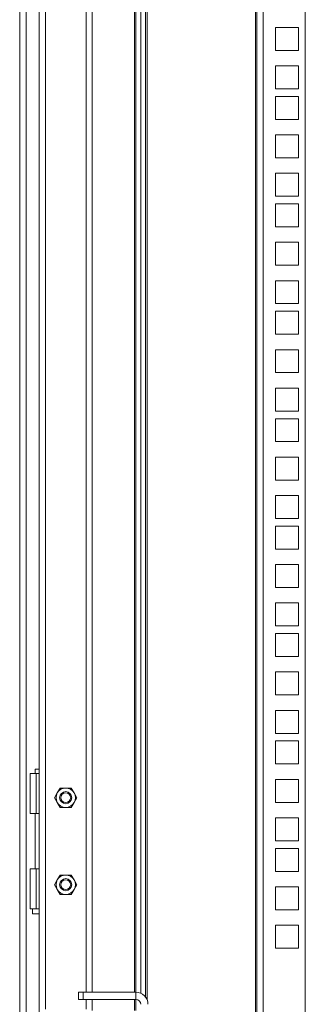
# Model space of a CAD drawing. Units: millimetres. Extents: x 63 to 8538, y 73 to 6060.
# Drawn here: x 7020 to 7138, y 2341 to 2748 of the extents above; entities that cross this region are included whole.
import ezdxf

# ---------------------------------------------------------------- set-up
doc = ezdxf.new("R2010")
doc.units = ezdxf.units.MM
doc.header["$LTSCALE"] = 5

msp = doc.modelspace()

# ---------------------------------------------------------------- linework, layer by layer
at = {"color": 7, "linetype": 'Continuous', "lineweight": 18, "ltscale": 20}
for p, q in [((7020.43, 4333.05), (7020.43, 2304.05)), ((7068.43, 4331.05), (7068.43, 2346.05)), ((7070.43, 4303.2), (7070.43, 2345.63)), ((7072.43, 4303.2), (7072.43, 2344.05)), ((7117.83, 4302.6), (7117.83, 2334.15)), ((7118.43, 2333.55), (7118.43, 4303.2)), ((7121.03, 4303.2), (7121.03, 2333.55)), ((7138.43, 4303.2), (7138.43, 2333.55)), ((7028.43, 2337.05), (7028.43, 4300.05)), ((7050.43, 4300.05), (7050.43, 2346.05)), ((7126.18, 2735.77), (7126.18, 2745.27)), ((7126.18, 2745.27), (7135.68, 2745.27)), ((7135.68, 2745.27), (7135.68, 2735.77)), ((7135.68, 2735.77), (7126.18, 2735.77)), ((7126.18, 2719.87), (7126.18, 2729.37)), ((7126.18, 2729.37), (7135.68, 2729.37)), ((7135.68, 2729.37), (7135.68, 2719.87)), ((7135.68, 2719.87), (7126.18, 2719.87)), ((7126.18, 2707.22), (7126.18, 2716.72)), ((7126.18, 2716.72), (7135.68, 2716.72)), ((7135.68, 2716.72), (7135.68, 2707.22)), ((7135.68, 2707.22), (7126.18, 2707.22)), ((7126.18, 2691.32), (7126.18, 2700.82)), ((7126.18, 2700.82), (7135.68, 2700.82)), ((7135.68, 2700.82), (7135.68, 2691.32)), ((7135.68, 2691.32), (7126.18, 2691.32)), ((7126.18, 2675.42), (7126.18, 2684.92)), ((7126.18, 2684.92), (7135.68, 2684.92)), ((7135.68, 2684.92), (7135.68, 2675.42)), ((7135.68, 2675.42), (7126.18, 2675.42)), ((7126.18, 2662.77), (7126.18, 2672.27)), ((7126.18, 2672.27), (7135.68, 2672.27)), ((7135.68, 2672.27), (7135.68, 2662.77)), ((7135.68, 2662.77), (7126.18, 2662.77)), ((7126.18, 2646.87), (7126.18, 2656.37)), ((7126.18, 2656.37), (7135.68, 2656.37)), ((7135.68, 2656.37), (7135.68, 2646.87)), ((7135.68, 2646.87), (7126.18, 2646.87)), ((7126.18, 2630.97), (7126.18, 2640.47)), ((7126.18, 2640.47), (7135.68, 2640.47)), ((7135.68, 2640.47), (7135.68, 2630.97)), ((7135.68, 2630.97), (7126.18, 2630.97)), ((7126.18, 2618.32), (7126.18, 2627.82)), ((7126.18, 2627.82), (7135.68, 2627.82)), ((7135.68, 2627.82), (7135.68, 2618.32)), ((7135.68, 2618.32), (7126.18, 2618.32)), ((7126.18, 2602.42), (7126.18, 2611.92)), ((7126.18, 2611.92), (7135.68, 2611.92)), ((7135.68, 2611.92), (7135.68, 2602.42)), ((7135.68, 2602.42), (7126.18, 2602.42)), ((7126.18, 2586.52), (7126.18, 2596.02)), ((7126.18, 2596.02), (7135.68, 2596.02)), ((7135.68, 2596.02), (7135.68, 2586.52)), ((7135.68, 2586.52), (7126.18, 2586.52)), ((7126.18, 2573.87), (7126.18, 2583.37)), ((7126.18, 2583.37), (7135.68, 2583.37)), ((7135.68, 2583.37), (7135.68, 2573.87)), ((7135.68, 2573.87), (7126.18, 2573.87)), ((7126.18, 2557.97), (7126.18, 2567.47)), ((7126.18, 2567.47), (7135.68, 2567.47)), ((7135.68, 2567.47), (7135.68, 2557.97)), ((7135.68, 2557.97), (7126.18, 2557.97)), ((7126.18, 2542.07), (7126.18, 2551.57)), ((7126.18, 2551.57), (7135.68, 2551.57)), ((7135.68, 2551.57), (7135.68, 2542.07)), ((7135.68, 2542.07), (7126.18, 2542.07)), ((7126.18, 2529.42), (7126.18, 2538.92)), ((7126.18, 2538.92), (7135.68, 2538.92)), ((7135.68, 2538.92), (7135.68, 2529.42)), ((7135.68, 2529.42), (7126.18, 2529.42)), ((7126.18, 2513.52), (7126.18, 2523.02)), ((7126.18, 2523.02), (7135.68, 2523.02)), ((7135.68, 2523.02), (7135.68, 2513.52)), ((7135.68, 2513.52), (7126.18, 2513.52)), ((7126.18, 2497.62), (7126.18, 2507.12)), ((7126.18, 2507.12), (7135.68, 2507.12)), ((7135.68, 2507.12), (7135.68, 2497.62)), ((7135.68, 2497.62), (7126.18, 2497.62)), ((7126.18, 2484.97), (7126.18, 2494.47)), ((7126.18, 2494.47), (7135.68, 2494.47)), ((7135.68, 2494.47), (7135.68, 2484.97)), ((7135.68, 2484.97), (7126.18, 2484.97)), ((7126.18, 2469.07), (7126.18, 2478.57)), ((7126.18, 2478.57), (7135.68, 2478.57)), ((7135.68, 2478.57), (7135.68, 2469.07)), ((7135.68, 2469.07), (7126.18, 2469.07)), ((7126.18, 2453.17), (7126.18, 2462.67)), ((7126.18, 2462.67), (7135.68, 2462.67)), ((7135.68, 2462.67), (7135.68, 2453.17)), ((7135.68, 2453.17), (7126.18, 2453.17)), ((7126.18, 2450.02), (7135.68, 2450.02)), ((7126.18, 2440.52), (7126.18, 2450.02)), ((7135.68, 2450.02), (7135.68, 2440.52)), ((7135.68, 2440.52), (7126.18, 2440.52)), ((7024.73, 2436.54), (7024.73, 2420.04)), ((7027.23, 2436.54), (7024.73, 2436.54)), ((7026.78, 2438.29), (7026.78, 2436.54)), ((7028.43, 2438.29), (7026.78, 2438.29)), ((7027.23, 2436.54), (7027.23, 2420.04)), ((7027.23, 2436.54), (7028.43, 2436.54)), ((7126.18, 2434.12), (7135.68, 2434.12)), ((7126.18, 2424.62), (7126.18, 2434.12)), ((7135.68, 2434.12), (7135.68, 2424.62)), ((7035.96, 2428.55), (7034.81, 2426.55)), ((7037.12, 2430.55), (7035.96, 2428.55)), ((7039.43, 2430.55), (7037.12, 2430.55)), ((7041.74, 2430.55), (7039.43, 2430.55)), ((7042.89, 2428.55), (7041.74, 2430.55)), ((7044.05, 2426.55), (7042.89, 2428.55)), ((7034.81, 2426.55), (7035.96, 2424.55)), ((7035.96, 2424.55), (7037.12, 2422.55)), ((7041.74, 2422.55), (7042.89, 2424.55)), ((7042.89, 2424.55), (7044.05, 2426.55)), ((7135.68, 2424.62), (7126.18, 2424.62)), ((7037.12, 2422.55), (7039.43, 2422.55)), ((7039.43, 2422.55), (7041.74, 2422.55)), ((7027.23, 2420.04), (7024.73, 2420.04)), ((7026.78, 2420.04), (7026.78, 2397.04)), ((7028.43, 2420.04), (7027.23, 2420.04)), ((7126.18, 2418.22), (7135.68, 2418.22)), ((7126.18, 2408.72), (7126.18, 2418.22)), ((7135.68, 2418.22), (7135.68, 2408.72)), ((7135.68, 2408.72), (7126.18, 2408.72)), ((7126.18, 2405.57), (7135.68, 2405.57)), ((7126.18, 2396.07), (7126.18, 2405.57)), ((7135.68, 2405.57), (7135.68, 2396.07)), ((7024.73, 2397.04), (7024.73, 2380.54)), ((7027.23, 2397.04), (7024.73, 2397.04)), ((7027.23, 2380.54), (7027.23, 2397.04)), ((7027.23, 2397.04), (7028.43, 2397.04)), ((7135.68, 2396.07), (7126.18, 2396.07)), ((7034.81, 2390.55), (7035.96, 2392.55)), ((7035.96, 2392.55), (7037.12, 2394.55)), ((7037.12, 2394.55), (7039.43, 2394.55)), ((7039.43, 2394.55), (7041.74, 2394.55)), ((7041.74, 2394.55), (7042.89, 2392.55)), ((7042.89, 2392.55), (7044.05, 2390.55)), ((7035.96, 2388.55), (7034.81, 2390.55)), ((7037.12, 2386.55), (7035.96, 2388.55)), ((7042.89, 2388.55), (7041.74, 2386.55)), ((7044.05, 2390.55), (7042.89, 2388.55)), ((7126.18, 2389.67), (7135.68, 2389.67)), ((7126.18, 2380.17), (7126.18, 2389.67)), ((7135.68, 2389.67), (7135.68, 2380.17)), ((7037.12, 2386.55), (7039.43, 2386.55)), ((7039.43, 2386.55), (7041.74, 2386.55)), ((7027.23, 2380.54), (7024.73, 2380.54)), ((7025.73, 2380.54), (7025.73, 2378.54)), ((7028.43, 2380.54), (7027.23, 2380.54)), ((7135.68, 2380.17), (7126.18, 2380.17)), ((7025.73, 2378.54), (7028.43, 2378.54)), ((7126.18, 2373.77), (7135.68, 2373.77)), ((7126.18, 2364.27), (7126.18, 2373.77)), ((7135.68, 2373.77), (7135.68, 2364.27)), ((7135.68, 2364.27), (7126.18, 2364.27)), ((7044.73, 2346.05), (7044.73, 2343.05)), ((7044.73, 2346.05), (7046.6, 2346.05)), ((7044.73, 2343.05), (7046.6, 2343.05)), ((7046.6, 2346.05), (7046.6, 2343.05)), ((7068.43, 2346.05), (7046.6, 2346.05)), ((7068.43, 2343.05), (7046.6, 2343.05)), ((7050.43, 2343.05), (7050.43, 2338.55)), ((7068.43, 2346.05), (7068.43, 2343.05)), ((7068.43, 2343.05), (7068.43, 2338.55))]:
    msp.add_line(p, q, dxfattribs=at)
at = {"color": 8, "linetype": 'Continuous', "lineweight": 18, "ltscale": 20}
for p, q in [((7023.03, 4331.05), (7023.03, 2306.05)), ((7067.83, 2346.05), (7067.83, 4333.05)), ((7073.03, 2343.01), (7073.03, 4302.6)), ((7031.03, 2339.05), (7031.03, 4298.05)), ((7047.83, 2346.05), (7047.83, 4298.05)), ((7047.83, 2339.05), (7047.83, 2343.05)), ((7067.83, 2338.55), (7067.83, 2343.05))]:
    msp.add_line(p, q, dxfattribs=at)
at = {"color": 7, "linetype": 'Continuous', "lineweight": 18, "ltscale": 400}
for centre, radius in [((7039.43, 2426.55), 2.5), ((7039.43, 2426.55), 2.5), ((7039.43, 2426.55), 2.06), ((7039.43, 2390.55), 2.5), ((7039.43, 2390.55), 2.5), ((7039.43, 2390.55), 2.06)]:
    msp.add_circle(centre, radius, dxfattribs=at)
for centre, radius, start, end in [((7039.43, 2426.55), 4, 150, 210), ((7039.43, 2426.55), 4, 90, 150), ((7039.43, 2426.55), 4, 30, 90), ((7039.43, 2426.55), 4, 330, 30), ((7039.43, 2426.55), 4, 210, 270), ((7039.43, 2426.55), 4, 270, 330), ((7039.43, 2390.55), 4, 150, 210), ((7039.43, 2390.55), 4, 90, 150), ((7039.43, 2390.55), 4, 30, 90), ((7039.43, 2390.55), 4, 330, 30), ((7039.43, 2390.55), 4, 210, 270), ((7039.43, 2390.55), 4, 270, 330), ((7068.43, 2341.05), 5, 0, 90), ((7068.43, 2341.05), 2, 0, 90)]:
    msp.add_arc(centre, radius, start, end, dxfattribs=at)

doc.saveas('drawing.dxf')
